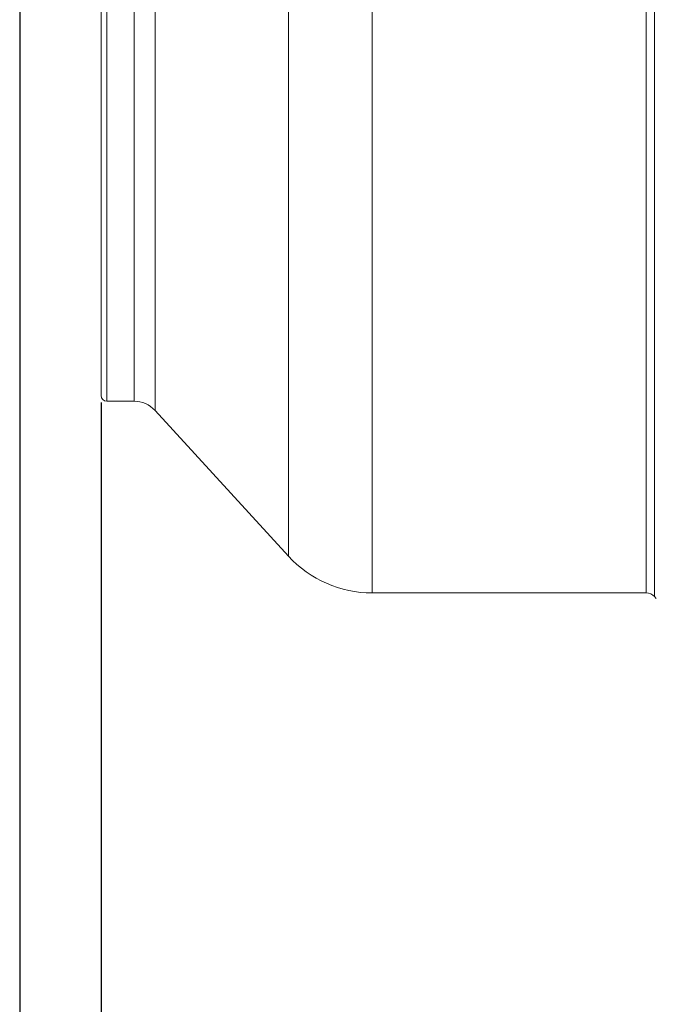
# Model space of a CAD drawing. Units: millimetres. Extents: x 88 to 1318, y -899 to -29.
# Drawn here: x 88 to 200, y -604 to -430 of the extents above; entities that cross this region are included whole.
import ezdxf

# ---------------------------------------------------------------- set-up
doc = ezdxf.new("R2010")
doc.units = ezdxf.units.MM
doc.layers.add('1', color=7, linetype='Continuous', true_color=0xffffff)
doc.layers.add('圖層1', color=5, linetype='Continuous', lineweight=30)
doc.dimstyles.new('複本 STANDARD', dxfattribs={"dimscale": 0, "dimtxt": 7.5, "dimasz": 5, "dimexe": 2, "dimexo": 1, "dimgap": 1, "dimtad": 1, "dimzin": 9, "dimdsep": 46, "dimtxsty": 'Standard', "dimcen": 0.09, "dimclrd": 4, "dimclre": 4, "dimclrt": 4, "dimaunit": 1, "dimadec": 0, "dimazin": 2, "dimtfac": 1, "dimtmove": 0, "dimatfit": 0, "dimfxl": 1, "dimtolj": 1, "dimtzin": 1, "dimarcsym": 0})

# ---------------------------------------------------------------- blocks, each defined once
blk = doc.blocks.new('*D203')
at = {"layer": '1', "color": 4, "lineweight": -2}
for p, q in [((102.48, -497.76), (102.48, -678.98)), ((112.48, -676.98), (736.06, -676.98))]:
    blk.add_line(p, q, dxfattribs=at)
at = {"layer": '1', "color": 4, "linetype": 'Continuous', "lineweight": -2}
blk.add_line((746.06, -525.19), (746.06, -678.98), dxfattribs=at)
at = {"layer": '1', "color": 4}
for points in [[(112.48, -675.31), (112.48, -678.64), (102.48, -676.98)], [(736.06, -678.64), (736.06, -675.31), (746.06, -676.98)]]:
    blk.add_solid(points, dxfattribs=at)
at = {"layer": 'Defpoints', "color": 0}
for p in [(102.48, -496.76), (746.06, -524.19), (746.06, -676.98)]:
    blk.add_point(p, dxfattribs=at)
at = {"layer": '1', "color": 4, "lineweight": 18, "insert": (424.27, -669.98), "char_height": 12, "attachment_point": 5}
blk.add_mtext('\\A1;\\A1;C', dxfattribs=at)

msp = doc.modelspace()

# ---------------------------------------------------------------- linework, layer by layer
at = {"layer": '1', "color": 0, "linetype": 'Continuous', "lineweight": 18}
for p, q in [((150.167, -489.34), (150.167, -218.839)), ((198.365, -489.34), (198.365, -218.839)), ((199.839, -489.815), (199.839, -218.19)), ((135.424, -484.596), (135.424, -225.324)), ((111.946, -465.859), (111.946, -250.937)), ((103.459, -464.673), (103.459, -252.558)), ((108.26, -464.673), (108.26, -252.558)), ((102.459, -463.941), (102.459, -253.558)), ((102.459, -496.558), (102.459, -463.941)), ((103.459, -497.558), (103.459, -464.673)), ((108.26, -497.558), (108.26, -464.673)), ((111.946, -499.179), (111.946, -465.859)), ((135.424, -524.792), (135.424, -484.596)), ((150.167, -531.277), (150.167, -489.34)), ((198.365, -531.277), (198.365, -489.34)), ((199.839, -531.926), (199.839, -489.815)), ((103.459, -497.558), (108.26, -497.558)), ((111.946, -499.179), (135.424, -524.792)), ((150.167, -531.277), (198.365, -531.277)), ((199.839, -531.926), (200.146, -532.261))]:
    msp.add_line(p, q, dxfattribs=at)
for centre, radius, start, end in [((103.459, -496.558), 1, 180, 270), ((108.26, -502.558), 5, 42.51045, 90), ((150.167, -511.277), 20, 222.51045, 270), ((198.365, -533.277), 2, 42.51045, 90)]:
    msp.add_arc(centre, radius, start, end, dxfattribs=at)
at = {"layer": '圖層1', "lineweight": 30}
msp.add_line((88.125, -29.291), (88.125, -898.68), dxfattribs=at)

# ---------------------------------------------------------------- dimensions: what is measured, and where the dimension line sits
at = {"layer": '1', "color": 0, "linetype": 'Continuous', "lineweight": 18}
dim = msp.add_linear_dim(base=(746.059, -676.976), p1=(102.48, -496.76), p2=(746.059, -524.186), text='\\A1;C', dimstyle='複本 STANDARD', override={"dimscale": 1, "dimtxt": 12, "dimasz": 10, "dimtxsty": 'Standard'}, dxfattribs=at)
dim.commit()
dim.dimension.update_dxf_attribs({"geometry": '*D203', "text_midpoint": (424.27, -669.976)})

doc.saveas('drawing.dxf')
